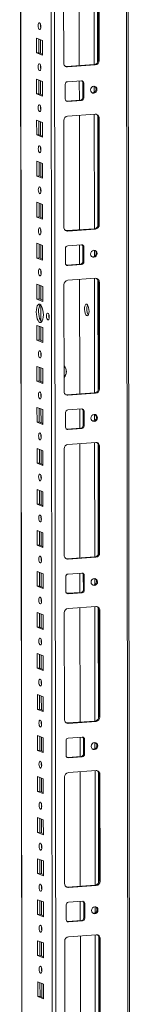
# Model space of a CAD drawing. Units: millimetres. Extents: x 6 to 11587, y 3 to 11629.
# Drawn here: x 8484 to 8551, y 3462 to 4053 of the extents above; entities that cross this region are included whole.
import ezdxf

# ---------------------------------------------------------------- set-up
doc = ezdxf.new("R2010")
doc.units = ezdxf.units.MM

msp = doc.modelspace()

# ---------------------------------------------------------------- linework, layer by layer
at = {"color": 7, "linetype": 'Continuous', "lineweight": 15}
for p, q in [((8484.471, 4432.705), (8486.723, 2537.481)), ((8551.216, 2533.437), (8548.953, 4437.257)), ((8510.762, 4027.25), (8510.686, 4091.36)), ((8520.044, 4094.487), (8520.125, 4025.714)), ((8531.378, 4028.974), (8531.302, 4093.084)), ((8531.884, 4092.857), (8531.96, 4028.747)), ((8494.534, 4033.359), (8494.523, 4042.235)), ((8494.523, 4042.235), (8498.015, 4040.872)), ((8495.906, 4041.695), (8495.916, 4033.456)), ((8498.015, 4040.872), (8498.026, 4031.995)), ((8494.534, 4033.359), (8495.916, 4033.456)), ((8498.026, 4031.995), (8494.534, 4033.359)), ((8495.916, 4033.456), (8498.025, 4032.633)), ((8512.487, 4025.175), (8529.077, 4026.346)), ((8513.069, 4024.947), (8512.487, 4025.175)), ((8529.659, 4026.118), (8513.069, 4024.947)), ((8529.077, 4026.346), (8529.659, 4026.118)), ((8531.96, 4028.747), (8531.378, 4028.974)), ((8494.563, 4008.701), (8494.552, 4017.578)), ((8494.552, 4017.578), (8498.044, 4016.214)), ((8495.936, 4017.038), (8495.945, 4008.799)), ((8498.044, 4016.214), (8498.055, 4007.337)), ((8511.709, 4005.617), (8511.699, 4014.494)), ((8513.079, 4016.071), (8521.374, 4016.656)), ((8520.136, 4016.569), (8520.15, 4005.001)), ((8522.176, 4015.502), (8522.759, 4015.274)), ((8522.187, 4006.625), (8522.176, 4015.502)), ((8522.759, 4015.274), (8522.769, 4006.397)), ((8494.563, 4008.701), (8495.945, 4008.799)), ((8498.055, 4007.337), (8494.563, 4008.701)), ((8495.945, 4008.799), (8498.054, 4007.975)), ((8522.769, 4006.397), (8522.187, 4006.625)), ((8512.269, 4004.468), (8512.511, 4004.462)), ((8512.511, 4004.462), (8520.806, 4005.048)), ((8513.093, 4004.235), (8512.511, 4004.462)), ((8521.388, 4004.82), (8513.093, 4004.235)), ((8521.388, 4004.82), (8520.806, 4005.048)), ((8513.104, 3995.358), (8529.694, 3996.529)), ((8520.161, 3995.856), (8520.243, 3927.083)), ((8494.592, 3984.043), (8494.582, 3992.92)), ((8494.582, 3992.92), (8498.074, 3991.556)), ((8495.965, 3992.38), (8495.975, 3984.141)), ((8498.074, 3991.556), (8498.084, 3982.679)), ((8510.879, 3928.62), (8510.803, 3992.73)), ((8532.001, 3994.226), (8531.419, 3994.453)), ((8531.495, 3930.344), (8531.419, 3994.453)), ((8532.001, 3994.226), (8532.077, 3930.116)), ((8494.592, 3984.043), (8495.975, 3984.141)), ((8498.084, 3982.679), (8494.592, 3984.043)), ((8495.975, 3984.141), (8498.084, 3983.317)), ((8494.622, 3959.386), (8494.611, 3968.263)), ((8494.611, 3968.263), (8498.103, 3966.899)), ((8495.994, 3967.722), (8496.004, 3959.483)), ((8498.103, 3966.899), (8498.114, 3958.022)), ((8494.622, 3959.386), (8496.004, 3959.483)), ((8498.114, 3958.022), (8494.622, 3959.386)), ((8496.004, 3959.483), (8498.113, 3958.66)), ((8494.651, 3934.728), (8494.64, 3943.605)), ((8494.64, 3943.605), (8498.132, 3942.241)), ((8496.023, 3943.065), (8496.033, 3934.826)), ((8498.132, 3942.241), (8498.143, 3933.364)), ((8494.651, 3934.728), (8496.033, 3934.826)), ((8498.143, 3933.364), (8494.651, 3934.728)), ((8496.033, 3934.826), (8498.142, 3934.002)), ((8532.077, 3930.116), (8531.495, 3930.344)), ((8512.604, 3926.544), (8529.194, 3927.715)), ((8513.186, 3926.317), (8512.604, 3926.544)), ((8529.776, 3927.488), (8513.186, 3926.317)), ((8529.194, 3927.715), (8529.776, 3927.488)), ((8494.68, 3910.071), (8494.67, 3918.947)), ((8494.67, 3918.947), (8498.162, 3917.583)), ((8496.053, 3918.407), (8496.063, 3910.168)), ((8513.197, 3917.44), (8521.491, 3918.026)), ((8520.253, 3917.938), (8520.267, 3906.371)), ((8498.162, 3917.583), (8498.172, 3908.707)), ((8511.826, 3906.986), (8511.816, 3915.863)), ((8522.294, 3916.871), (8522.876, 3916.644)), ((8522.304, 3907.994), (8522.294, 3916.871)), ((8522.876, 3916.644), (8522.886, 3907.767)), ((8494.68, 3910.071), (8496.063, 3910.168)), ((8498.172, 3908.707), (8494.68, 3910.071)), ((8496.063, 3910.168), (8498.171, 3909.344)), ((8512.387, 3905.837), (8512.629, 3905.832)), ((8512.629, 3905.832), (8520.924, 3906.417)), ((8513.211, 3905.604), (8512.629, 3905.832)), ((8521.506, 3906.19), (8513.211, 3905.604)), ((8521.506, 3906.19), (8520.924, 3906.417)), ((8522.886, 3907.767), (8522.304, 3907.994)), ((8494.709, 3885.413), (8494.699, 3894.29)), ((8494.699, 3894.29), (8498.191, 3892.926)), ((8510.996, 3829.989), (8510.92, 3894.099)), ((8513.221, 3896.728), (8529.811, 3897.899)), ((8520.278, 3897.226), (8520.36, 3828.453)), ((8532.118, 3895.596), (8531.536, 3895.823)), ((8531.612, 3831.713), (8531.536, 3895.823)), ((8532.118, 3895.596), (8532.194, 3831.486)), ((8496.082, 3893.749), (8496.092, 3885.51)), ((8498.191, 3892.926), (8498.202, 3884.049)), ((8494.709, 3885.413), (8496.092, 3885.51)), ((8498.202, 3884.049), (8494.709, 3885.413)), ((8496.092, 3885.51), (8498.201, 3884.687)), ((8494.739, 3860.755), (8494.728, 3869.632)), ((8494.728, 3869.632), (8498.22, 3868.268)), ((8496.111, 3869.092), (8496.121, 3860.853)), ((8498.22, 3868.268), (8498.231, 3859.391)), ((8494.739, 3860.755), (8496.121, 3860.853)), ((8498.231, 3859.391), (8494.739, 3860.755)), ((8496.121, 3860.853), (8498.23, 3860.029)), ((8494.768, 3836.098), (8494.757, 3844.974)), ((8494.757, 3844.974), (8498.25, 3843.61)), ((8496.141, 3844.434), (8496.151, 3836.195)), ((8498.25, 3843.61), (8498.26, 3834.734)), ((8494.768, 3836.098), (8496.151, 3836.195)), ((8498.26, 3834.734), (8494.768, 3836.098)), ((8496.151, 3836.195), (8498.259, 3835.371)), ((8512.721, 3827.914), (8529.311, 3829.085)), ((8529.893, 3828.857), (8513.303, 3827.686)), ((8529.311, 3829.085), (8529.893, 3828.857)), ((8532.194, 3831.486), (8531.612, 3831.713)), ((8513.303, 3827.686), (8512.721, 3827.914)), ((8494.797, 3811.44), (8494.787, 3820.317)), ((8494.787, 3820.317), (8498.279, 3818.953)), ((8496.17, 3819.776), (8496.18, 3811.538)), ((8498.279, 3818.953), (8498.289, 3810.076)), ((8511.944, 3808.356), (8511.933, 3817.232)), ((8513.314, 3818.809), (8521.609, 3819.395)), ((8520.371, 3819.308), (8520.384, 3807.74)), ((8522.411, 3818.24), (8522.993, 3818.013)), ((8522.421, 3809.364), (8522.411, 3818.24)), ((8522.993, 3818.013), (8523.004, 3809.136)), ((8494.797, 3811.44), (8496.18, 3811.538)), ((8498.289, 3810.076), (8494.797, 3811.44)), ((8496.18, 3811.538), (8498.289, 3810.714)), ((8512.504, 3807.207), (8512.746, 3807.201)), ((8512.746, 3807.201), (8521.041, 3807.787)), ((8513.328, 3806.974), (8512.746, 3807.201)), ((8521.623, 3807.559), (8513.328, 3806.974)), ((8521.623, 3807.559), (8521.041, 3807.787)), ((8523.004, 3809.136), (8522.421, 3809.364)), ((8513.338, 3798.097), (8529.928, 3799.268)), ((8494.827, 3786.782), (8494.816, 3795.659)), ((8494.816, 3795.659), (8498.308, 3794.295)), ((8496.199, 3795.119), (8496.209, 3786.88)), ((8498.308, 3794.295), (8498.319, 3785.418)), ((8511.113, 3731.359), (8511.037, 3795.469)), ((8520.395, 3798.595), (8520.477, 3729.822)), ((8532.235, 3796.965), (8531.653, 3797.192)), ((8531.729, 3733.082), (8531.653, 3797.192)), ((8532.235, 3796.965), (8532.311, 3732.855)), ((8494.827, 3786.782), (8496.209, 3786.88)), ((8498.319, 3785.418), (8494.827, 3786.782)), ((8496.209, 3786.88), (8498.318, 3786.056)), ((8494.856, 3762.125), (8494.845, 3771.001)), ((8494.845, 3771.001), (8498.338, 3769.637)), ((8496.229, 3770.461), (8496.238, 3762.222)), ((8498.338, 3769.637), (8498.348, 3760.761)), ((8494.856, 3762.125), (8496.238, 3762.222)), ((8498.348, 3760.761), (8494.856, 3762.125)), ((8496.238, 3762.222), (8498.347, 3761.399)), ((8494.885, 3737.467), (8494.875, 3746.344)), ((8494.875, 3746.344), (8498.367, 3744.98)), ((8496.258, 3745.803), (8496.268, 3737.565)), ((8498.367, 3744.98), (8498.377, 3736.103)), ((8494.885, 3737.467), (8496.268, 3737.565)), ((8498.377, 3736.103), (8494.885, 3737.467)), ((8496.268, 3737.565), (8498.377, 3736.741)), ((8512.838, 3729.283), (8529.428, 3730.454)), ((8513.421, 3729.056), (8512.838, 3729.283)), ((8530.01, 3730.227), (8513.421, 3729.056)), ((8529.428, 3730.454), (8530.01, 3730.227)), ((8532.311, 3732.855), (8531.729, 3733.082)), ((8494.915, 3712.809), (8494.904, 3721.686)), ((8494.904, 3721.686), (8498.396, 3720.322)), ((8496.287, 3721.146), (8496.297, 3712.907)), ((8498.396, 3720.322), (8498.407, 3711.445)), ((8512.061, 3709.725), (8512.05, 3718.602)), ((8513.431, 3720.179), (8521.726, 3720.764)), ((8520.488, 3720.677), (8520.502, 3709.11)), ((8522.528, 3719.61), (8523.11, 3719.383)), ((8522.539, 3710.733), (8522.528, 3719.61)), ((8523.11, 3719.383), (8523.121, 3710.506)), ((8494.915, 3712.809), (8496.297, 3712.907)), ((8498.407, 3711.445), (8494.915, 3712.809)), ((8496.297, 3712.907), (8498.406, 3712.083)), ((8523.121, 3710.506), (8522.539, 3710.733)), ((8512.621, 3708.576), (8512.863, 3708.571)), ((8512.863, 3708.571), (8521.158, 3709.156)), ((8513.445, 3708.343), (8512.863, 3708.571)), ((8521.74, 3708.929), (8513.445, 3708.343)), ((8521.74, 3708.929), (8521.158, 3709.156)), ((8513.456, 3699.466), (8530.045, 3700.637)), ((8520.513, 3699.965), (8520.594, 3631.192)), ((8494.944, 3688.152), (8494.933, 3697.028)), ((8494.933, 3697.028), (8498.425, 3695.665)), ((8496.317, 3696.488), (8496.326, 3688.249)), ((8498.425, 3695.665), (8498.436, 3686.788)), ((8511.231, 3632.728), (8511.154, 3696.838)), ((8532.353, 3698.334), (8531.771, 3698.562)), ((8531.847, 3634.452), (8531.771, 3698.562)), ((8532.353, 3698.334), (8532.429, 3634.225)), ((8494.944, 3688.152), (8496.326, 3688.249)), ((8498.436, 3686.788), (8494.944, 3688.152)), ((8496.326, 3688.249), (8498.435, 3687.426)), ((8494.973, 3663.494), (8494.963, 3672.371)), ((8494.963, 3672.371), (8498.455, 3671.007)), ((8496.346, 3671.831), (8496.356, 3663.592)), ((8498.455, 3671.007), (8498.465, 3662.13)), ((8494.973, 3663.494), (8496.356, 3663.592)), ((8498.465, 3662.13), (8494.973, 3663.494)), ((8496.356, 3663.592), (8498.465, 3662.768)), ((8495.002, 3638.836), (8494.992, 3647.713)), ((8494.992, 3647.713), (8498.484, 3646.349)), ((8496.375, 3647.173), (8496.385, 3638.934)), ((8498.484, 3646.349), (8498.495, 3637.472)), ((8495.002, 3638.836), (8496.385, 3638.934)), ((8498.495, 3637.472), (8495.002, 3638.836)), ((8496.385, 3638.934), (8498.494, 3638.11)), ((8532.429, 3634.225), (8531.847, 3634.452)), ((8512.956, 3630.652), (8529.545, 3631.823)), ((8513.538, 3630.425), (8512.956, 3630.652)), ((8530.128, 3631.596), (8513.538, 3630.425)), ((8529.545, 3631.823), (8530.128, 3631.596)), ((8495.032, 3614.179), (8495.021, 3623.056)), ((8495.021, 3623.056), (8498.513, 3621.692)), ((8496.404, 3622.515), (8496.414, 3614.276)), ((8513.548, 3621.548), (8521.843, 3622.134)), ((8520.605, 3622.046), (8520.619, 3610.479)), ((8498.513, 3621.692), (8498.524, 3612.815)), ((8512.178, 3611.095), (8512.168, 3619.971)), ((8522.645, 3620.979), (8523.227, 3620.752)), ((8522.656, 3612.103), (8522.645, 3620.979)), ((8523.227, 3620.752), (8523.238, 3611.875)), ((8495.032, 3614.179), (8496.414, 3614.276)), ((8498.524, 3612.815), (8495.032, 3614.179)), ((8496.414, 3614.276), (8498.523, 3613.453)), ((8512.738, 3609.946), (8512.98, 3609.94)), ((8512.98, 3609.94), (8521.275, 3610.525)), ((8513.562, 3609.713), (8512.98, 3609.94)), ((8521.857, 3610.298), (8513.562, 3609.713)), ((8521.857, 3610.298), (8521.275, 3610.525)), ((8523.238, 3611.875), (8522.656, 3612.103)), ((8495.061, 3589.521), (8495.051, 3598.398)), ((8495.051, 3598.398), (8498.543, 3597.034)), ((8511.348, 3534.098), (8511.272, 3598.207)), ((8513.573, 3600.836), (8530.163, 3602.007)), ((8520.63, 3601.334), (8520.711, 3532.561)), ((8532.47, 3599.704), (8531.888, 3599.931)), ((8531.964, 3535.821), (8531.888, 3599.931)), ((8532.47, 3599.704), (8532.546, 3535.594)), ((8496.434, 3597.858), (8496.444, 3589.619)), ((8498.543, 3597.034), (8498.553, 3588.157)), ((8495.061, 3589.521), (8496.444, 3589.619)), ((8498.553, 3588.157), (8495.061, 3589.521)), ((8496.444, 3589.619), (8498.552, 3588.795)), ((8495.09, 3564.864), (8495.08, 3573.74)), ((8495.08, 3573.74), (8498.572, 3572.376)), ((8496.463, 3573.2), (8496.473, 3564.961)), ((8498.572, 3572.376), (8498.583, 3563.5)), ((8495.09, 3564.864), (8496.473, 3564.961)), ((8498.583, 3563.5), (8495.09, 3564.864)), ((8496.473, 3564.961), (8498.582, 3564.137)), ((8495.12, 3540.206), (8495.109, 3549.083)), ((8495.109, 3549.083), (8498.601, 3547.719)), ((8496.492, 3548.542), (8496.502, 3540.303)), ((8498.601, 3547.719), (8498.612, 3538.842)), ((8495.12, 3540.206), (8496.502, 3540.303)), ((8498.612, 3538.842), (8495.12, 3540.206)), ((8496.502, 3540.303), (8498.611, 3539.48)), ((8513.073, 3532.022), (8529.663, 3533.193)), ((8530.245, 3532.966), (8513.655, 3531.794)), ((8529.663, 3533.193), (8530.245, 3532.966)), ((8532.546, 3535.594), (8531.964, 3535.821)), ((8513.655, 3531.794), (8513.073, 3532.022)), ((8495.149, 3515.548), (8495.138, 3524.425)), ((8495.138, 3524.425), (8498.631, 3523.061)), ((8496.522, 3523.885), (8496.532, 3515.646)), ((8498.631, 3523.061), (8498.641, 3514.184)), ((8512.295, 3512.464), (8512.285, 3521.341)), ((8513.666, 3522.918), (8521.96, 3523.503)), ((8520.722, 3523.416), (8520.736, 3511.849)), ((8522.763, 3522.349), (8523.345, 3522.121)), ((8522.773, 3513.472), (8522.763, 3522.349)), ((8523.345, 3522.121), (8523.355, 3513.245)), ((8495.149, 3515.548), (8496.532, 3515.646)), ((8498.641, 3514.184), (8495.149, 3515.548)), ((8496.532, 3515.646), (8498.64, 3514.822)), ((8512.856, 3511.315), (8513.098, 3511.309)), ((8513.098, 3511.309), (8521.392, 3511.895)), ((8513.68, 3511.082), (8513.098, 3511.309)), ((8521.974, 3511.668), (8513.68, 3511.082)), ((8521.974, 3511.668), (8521.392, 3511.895)), ((8523.355, 3513.245), (8522.773, 3513.472)), ((8513.69, 3502.205), (8530.28, 3503.376)), ((8495.178, 3490.891), (8495.168, 3499.767)), ((8495.168, 3499.767), (8498.66, 3498.403)), ((8496.551, 3499.227), (8496.561, 3490.988)), ((8498.66, 3498.403), (8498.67, 3489.527)), ((8511.465, 3435.467), (8511.389, 3499.577)), ((8520.747, 3502.703), (8520.829, 3433.93)), ((8532.587, 3501.073), (8532.005, 3501.301)), ((8532.081, 3437.191), (8532.005, 3501.301)), ((8532.587, 3501.073), (8532.663, 3436.963)), ((8495.178, 3490.891), (8496.561, 3490.988)), ((8498.67, 3489.527), (8495.178, 3490.891)), ((8496.561, 3490.988), (8498.67, 3490.164)), ((8495.208, 3466.233), (8495.197, 3475.11)), ((8495.197, 3475.11), (8498.689, 3473.746)), ((8496.58, 3474.569), (8496.59, 3466.331)), ((8498.689, 3473.746), (8498.7, 3464.869)), ((8495.208, 3466.233), (8496.59, 3466.331)), ((8498.7, 3464.869), (8495.208, 3466.233)), ((8496.59, 3466.331), (8498.699, 3465.507))]:
    msp.add_line(p, q, dxfattribs=at)
at = {"color": 8, "linetype": 'Continuous', "lineweight": 15}
for p, q in [((8486.81, 2569.434), (8484.596, 4432.714)), ((8502.745, 4433.995), (8505.007, 2530.286)), ((8507.103, 2530.148), (8504.84, 4434.143)), ((8547.973, 4437.188), (8550.198, 2565.247)), ((8528.933, 4095.114), (8529.015, 4026.341)), ((8531.03, 4094.224), (8531.109, 4027.796)), ((8496.904, 4048.959), (8496.902, 4050.461)), ((8496.923, 4033.063), (8496.913, 4041.302)), ((8496.933, 4024.301), (8496.932, 4025.804)), ((8496.952, 4008.405), (8496.942, 4016.644)), ((8529.031, 4013.353), (8529.035, 4009.664)), ((8496.963, 3999.644), (8496.961, 4001.146)), ((8529.051, 3996.484), (8529.132, 3927.711)), ((8531.147, 3995.593), (8531.226, 3929.165)), ((8496.982, 3983.748), (8496.972, 3991.987)), ((8496.992, 3974.986), (8496.99, 3976.488)), ((8497.011, 3959.09), (8497.001, 3967.329)), ((8497.021, 3950.328), (8497.019, 3951.831)), ((8497.04, 3934.432), (8497.03, 3942.671)), ((8497.051, 3925.671), (8497.049, 3927.173)), ((8497.069, 3909.775), (8497.06, 3918.014)), ((8529.148, 3914.722), (8529.152, 3911.033)), ((8497.08, 3901.013), (8497.078, 3902.515)), ((8529.168, 3897.853), (8529.25, 3829.08)), ((8531.264, 3896.963), (8531.343, 3830.535)), ((8497.099, 3885.117), (8497.089, 3893.356)), ((8497.114, 3872.138), (8497.103, 3881.761)), ((8497.128, 3860.46), (8497.118, 3868.698)), ((8497.138, 3851.698), (8497.137, 3853.2)), ((8497.157, 3835.802), (8497.148, 3844.041)), ((8497.168, 3827.04), (8497.166, 3828.542)), ((8497.187, 3811.144), (8497.177, 3819.383)), ((8529.265, 3816.092), (8529.269, 3812.403)), ((8497.197, 3802.383), (8497.195, 3803.885)), ((8497.216, 3786.487), (8497.206, 3794.726)), ((8529.285, 3799.223), (8529.367, 3730.45)), ((8531.381, 3798.332), (8531.46, 3731.904)), ((8497.226, 3777.725), (8497.225, 3779.227)), ((8497.245, 3761.829), (8497.235, 3770.068)), ((8497.256, 3753.067), (8497.254, 3754.57)), ((8497.275, 3737.171), (8497.265, 3745.41)), ((8497.285, 3728.41), (8497.283, 3729.912)), ((8497.304, 3712.514), (8497.294, 3720.753)), ((8529.382, 3717.461), (8529.387, 3713.772)), ((8497.314, 3703.752), (8497.313, 3705.254)), ((8529.402, 3700.592), (8529.484, 3631.819)), ((8531.499, 3699.702), (8531.578, 3633.274)), ((8497.333, 3687.856), (8497.323, 3696.095)), ((8497.344, 3679.094), (8497.342, 3680.597)), ((8497.362, 3663.198), (8497.353, 3671.437)), ((8497.373, 3654.437), (8497.371, 3655.939)), ((8497.392, 3638.541), (8497.382, 3646.78)), ((8497.402, 3629.779), (8497.4, 3631.281)), ((8497.421, 3613.883), (8497.411, 3622.122)), ((8529.499, 3618.831), (8529.504, 3615.142)), ((8497.432, 3605.121), (8497.43, 3606.624)), ((8529.52, 3601.962), (8529.601, 3533.189)), ((8531.616, 3601.071), (8531.695, 3534.643)), ((8497.45, 3589.225), (8497.441, 3597.464)), ((8497.461, 3580.464), (8497.459, 3581.966)), ((8497.48, 3564.568), (8497.47, 3572.807)), ((8497.49, 3555.806), (8497.488, 3557.308)), ((8497.509, 3539.91), (8497.499, 3548.149)), ((8497.519, 3531.148), (8497.518, 3532.651)), ((8497.538, 3515.253), (8497.529, 3523.491)), ((8529.617, 3520.2), (8529.621, 3516.511)), ((8497.549, 3506.491), (8497.547, 3507.993)), ((8497.568, 3490.595), (8497.558, 3498.834)), ((8529.637, 3503.331), (8529.719, 3434.558)), ((8531.733, 3502.441), (8531.812, 3436.013)), ((8497.578, 3481.833), (8497.576, 3483.335)), ((8497.597, 3465.937), (8497.587, 3474.176))]:
    msp.add_line(p, q, dxfattribs=at)
at = {"color": 7, "linetype": 'Continuous', "lineweight": 15, "flags": 128}
for points in [[(8496.262, 4047.373), (8495.95, 4047.652), (8495.685, 4048.204), (8495.508, 4048.945), (8495.445, 4049.762), (8495.506, 4050.531), (8495.682, 4051.134), (8495.946, 4051.479), (8496.257, 4051.515), (8496.569, 4051.236), (8496.834, 4050.683), (8497.012, 4049.943), (8497.075, 4049.126), (8497.013, 4048.357), (8496.838, 4047.754), (8496.574, 4047.409), (8496.262, 4047.373)], [(8496.291, 4022.715), (8495.979, 4022.995), (8495.715, 4023.547), (8495.537, 4024.288), (8495.474, 4025.105), (8495.535, 4025.873), (8495.711, 4026.476), (8495.975, 4026.822), (8496.287, 4026.858), (8496.599, 4026.578), (8496.863, 4026.026), (8497.041, 4025.285), (8497.104, 4024.468), (8497.043, 4023.7), (8496.867, 4023.097), (8496.603, 4022.751), (8496.291, 4022.715)], [(8511.874, 4025.22), (8512.037, 4025.19), (8512.487, 4025.175)], [(8530.713, 4011.397), (8530.565, 4010.584), (8530.141, 4009.874), (8529.506, 4009.375), (8528.757, 4009.163), (8528.007, 4009.269), (8527.371, 4009.679), (8526.946, 4010.329), (8526.796, 4011.12), (8526.944, 4011.933), (8527.368, 4012.643), (8528.003, 4013.142), (8528.752, 4013.355), (8529.502, 4013.248), (8530.138, 4012.839), (8530.563, 4012.189), (8530.713, 4011.397)], [(8496.321, 3998.057), (8496.009, 3998.337), (8495.744, 3998.889), (8495.566, 3999.63), (8495.503, 4000.447), (8495.565, 4001.215), (8495.74, 4001.818), (8496.004, 4002.164), (8496.316, 4002.2), (8496.628, 4001.92), (8496.893, 4001.368), (8497.07, 4000.627), (8497.133, 3999.81), (8497.072, 3999.042), (8496.896, 3998.439), (8496.632, 3998.093), (8496.321, 3998.057)], [(8496.35, 3973.4), (8496.038, 3973.679), (8495.773, 3974.231), (8495.596, 3974.972), (8495.533, 3975.789), (8495.594, 3976.558), (8495.77, 3977.161), (8496.034, 3977.506), (8496.345, 3977.542), (8496.657, 3977.263), (8496.922, 3976.711), (8497.099, 3975.97), (8497.162, 3975.153), (8497.101, 3974.384), (8496.926, 3973.781), (8496.662, 3973.436), (8496.35, 3973.4)], [(8496.379, 3948.742), (8496.067, 3949.022), (8495.803, 3949.574), (8495.625, 3950.315), (8495.562, 3951.132), (8495.623, 3951.9), (8495.799, 3952.503), (8496.063, 3952.849), (8496.374, 3952.885), (8496.686, 3952.605), (8496.951, 3952.053), (8497.129, 3951.312), (8497.192, 3950.495), (8497.131, 3949.727), (8496.955, 3949.124), (8496.691, 3948.778), (8496.379, 3948.742)], [(8496.409, 3924.084), (8496.097, 3924.364), (8495.832, 3924.916), (8495.654, 3925.657), (8495.591, 3926.474), (8495.652, 3927.242), (8495.828, 3927.845), (8496.092, 3928.191), (8496.404, 3928.227), (8496.716, 3927.948), (8496.981, 3927.395), (8497.158, 3926.654), (8497.221, 3925.837), (8497.16, 3925.069), (8496.984, 3924.466), (8496.72, 3924.12), (8496.409, 3924.084)], [(8511.991, 3926.59), (8512.154, 3926.56), (8512.604, 3926.544)], [(8530.83, 3912.766), (8530.682, 3911.954), (8530.258, 3911.244), (8529.624, 3910.745), (8528.874, 3910.532), (8528.125, 3910.639), (8527.489, 3911.048), (8527.063, 3911.698), (8526.913, 3912.49), (8527.061, 3913.303), (8527.485, 3914.012), (8528.12, 3914.512), (8528.869, 3914.724), (8529.619, 3914.617), (8530.255, 3914.208), (8530.68, 3913.558), (8530.83, 3912.766)], [(8496.438, 3899.427), (8496.126, 3899.706), (8495.861, 3900.259), (8495.684, 3900.999), (8495.621, 3901.816), (8495.682, 3902.585), (8495.858, 3903.188), (8496.121, 3903.533), (8496.433, 3903.569), (8496.745, 3903.29), (8497.01, 3902.738), (8497.187, 3901.997), (8497.25, 3901.18), (8497.189, 3900.411), (8497.013, 3899.808), (8496.75, 3899.463), (8496.438, 3899.427)], [(8496.471, 3871.416), (8495.919, 3871.816), (8495.403, 3872.559), (8494.96, 3873.594), (8494.62, 3874.85), (8494.405, 3876.242), (8494.331, 3877.674), (8494.402, 3879.05), (8494.613, 3880.275), (8494.951, 3881.266), (8495.392, 3881.955), (8495.906, 3882.296), (8496.458, 3882.265), (8497.011, 3881.865), (8497.526, 3881.122), (8497.969, 3880.087), (8498.31, 3878.831), (8498.525, 3877.439), (8498.599, 3876.007), (8498.528, 3874.631), (8498.316, 3873.406), (8497.978, 3872.415), (8497.537, 3871.726), (8497.023, 3871.385), (8496.471, 3871.416)], [(8524.571, 3882.277), (8524.13, 3882.262), (8523.738, 3881.875), (8523.436, 3881.157), (8523.258, 3880.186), (8523.222, 3879.068), (8523.333, 3877.924), (8523.579, 3876.877), (8523.933, 3876.041), (8524.356, 3875.507), (8524.803, 3875.332), (8525.225, 3875.536), (8525.577, 3876.096), (8525.821, 3876.952), (8525.929, 3878.011), (8525.891, 3879.158), (8525.71, 3880.269), (8525.406, 3881.223), (8525.012, 3881.917), (8524.571, 3882.277)], [(8496.79, 3882.069), (8496.775, 3882.053), (8496.334, 3881.363), (8495.996, 3880.372), (8495.784, 3879.147), (8495.713, 3877.772), (8495.788, 3876.339), (8496.002, 3874.948), (8496.343, 3873.692), (8496.786, 3872.657), (8497.301, 3871.914), (8497.522, 3871.709)], [(8501.317, 3872.85), (8501.002, 3873.133), (8500.734, 3873.692), (8500.554, 3874.441), (8500.49, 3875.268), (8500.552, 3876.046), (8500.73, 3876.656), (8500.997, 3877.006), (8501.312, 3877.042), (8501.628, 3876.759), (8501.896, 3876.2), (8502.076, 3875.451), (8502.14, 3874.624), (8502.078, 3873.846), (8501.9, 3873.236), (8501.633, 3872.886), (8501.317, 3872.85)], [(8496.497, 3850.112), (8496.185, 3850.391), (8495.92, 3850.943), (8495.742, 3851.684), (8495.679, 3852.501), (8495.74, 3853.269), (8495.916, 3853.872), (8496.18, 3854.218), (8496.492, 3854.254), (8496.804, 3853.975), (8497.069, 3853.422), (8497.246, 3852.681), (8497.309, 3851.865), (8497.248, 3851.096), (8497.072, 3850.493), (8496.808, 3850.147), (8496.497, 3850.112)], [(8496.526, 3825.454), (8496.214, 3825.733), (8495.949, 3826.286), (8495.772, 3827.027), (8495.709, 3827.843), (8495.77, 3828.612), (8495.946, 3829.215), (8496.209, 3829.561), (8496.521, 3829.596), (8496.833, 3829.317), (8497.098, 3828.765), (8497.275, 3828.024), (8497.338, 3827.207), (8497.277, 3826.438), (8497.101, 3825.836), (8496.838, 3825.49), (8496.526, 3825.454)], [(8512.108, 3827.959), (8512.272, 3827.929), (8512.721, 3827.914)], [(8530.948, 3814.136), (8530.799, 3813.323), (8530.376, 3812.613), (8529.741, 3812.114), (8528.991, 3811.902), (8528.242, 3812.008), (8527.606, 3812.418), (8527.181, 3813.068), (8527.03, 3813.859), (8527.179, 3814.672), (8527.602, 3815.382), (8528.237, 3815.881), (8528.986, 3816.093), (8529.736, 3815.987), (8530.372, 3815.577), (8530.797, 3814.927), (8530.948, 3814.136)], [(8496.555, 3800.796), (8496.243, 3801.076), (8495.978, 3801.628), (8495.801, 3802.369), (8495.738, 3803.186), (8495.799, 3803.954), (8495.975, 3804.557), (8496.239, 3804.903), (8496.55, 3804.939), (8496.862, 3804.659), (8497.127, 3804.107), (8497.305, 3803.366), (8497.368, 3802.549), (8497.307, 3801.781), (8497.131, 3801.178), (8496.867, 3800.832), (8496.555, 3800.796)], [(8496.585, 3776.139), (8496.273, 3776.418), (8496.008, 3776.97), (8495.83, 3777.711), (8495.767, 3778.528), (8495.828, 3779.297), (8496.004, 3779.9), (8496.268, 3780.245), (8496.58, 3780.281), (8496.892, 3780.002), (8497.157, 3779.449), (8497.334, 3778.708), (8497.397, 3777.892), (8497.336, 3777.123), (8497.16, 3776.52), (8496.896, 3776.174), (8496.585, 3776.139)], [(8496.614, 3751.481), (8496.302, 3751.76), (8496.037, 3752.313), (8495.86, 3753.054), (8495.797, 3753.87), (8495.858, 3754.639), (8496.033, 3755.242), (8496.297, 3755.588), (8496.609, 3755.623), (8496.921, 3755.344), (8497.186, 3754.792), (8497.363, 3754.051), (8497.426, 3753.234), (8497.365, 3752.466), (8497.189, 3751.863), (8496.925, 3751.517), (8496.614, 3751.481)], [(8496.643, 3726.823), (8496.331, 3727.103), (8496.066, 3727.655), (8495.889, 3728.396), (8495.826, 3729.213), (8495.887, 3729.981), (8496.063, 3730.584), (8496.327, 3730.93), (8496.638, 3730.966), (8496.95, 3730.686), (8497.215, 3730.134), (8497.393, 3729.393), (8497.456, 3728.576), (8497.394, 3727.808), (8497.219, 3727.205), (8496.955, 3726.859), (8496.643, 3726.823)], [(8512.226, 3729.328), (8512.389, 3729.299), (8512.838, 3729.283)], [(8531.065, 3715.505), (8530.917, 3714.693), (8530.493, 3713.983), (8529.858, 3713.484), (8529.109, 3713.271), (8528.359, 3713.378), (8527.723, 3713.787), (8527.298, 3714.437), (8527.148, 3715.229), (8527.296, 3716.041), (8527.72, 3716.751), (8528.354, 3717.25), (8529.104, 3717.463), (8529.853, 3717.356), (8530.489, 3716.947), (8530.915, 3716.297), (8531.065, 3715.505)], [(8496.672, 3702.166), (8496.36, 3702.445), (8496.096, 3702.997), (8495.918, 3703.738), (8495.855, 3704.555), (8495.916, 3705.324), (8496.092, 3705.927), (8496.356, 3706.272), (8496.668, 3706.308), (8496.98, 3706.029), (8497.244, 3705.476), (8497.422, 3704.736), (8497.485, 3703.919), (8497.424, 3703.15), (8497.248, 3702.547), (8496.984, 3702.202), (8496.672, 3702.166)], [(8496.702, 3677.508), (8496.39, 3677.788), (8496.125, 3678.34), (8495.947, 3679.081), (8495.884, 3679.898), (8495.946, 3680.666), (8496.121, 3681.269), (8496.385, 3681.615), (8496.697, 3681.651), (8497.009, 3681.371), (8497.274, 3680.819), (8497.451, 3680.078), (8497.514, 3679.261), (8497.453, 3678.493), (8497.277, 3677.89), (8497.013, 3677.544), (8496.702, 3677.508)], [(8496.731, 3652.85), (8496.419, 3653.13), (8496.154, 3653.682), (8495.977, 3654.423), (8495.914, 3655.24), (8495.975, 3656.008), (8496.151, 3656.611), (8496.415, 3656.957), (8496.726, 3656.993), (8497.038, 3656.713), (8497.303, 3656.161), (8497.48, 3655.42), (8497.543, 3654.603), (8497.482, 3653.835), (8497.307, 3653.232), (8497.043, 3652.886), (8496.731, 3652.85)], [(8496.76, 3628.193), (8496.448, 3628.472), (8496.183, 3629.024), (8496.006, 3629.765), (8495.943, 3630.582), (8496.004, 3631.351), (8496.18, 3631.954), (8496.444, 3632.299), (8496.755, 3632.335), (8497.067, 3632.056), (8497.332, 3631.504), (8497.51, 3630.763), (8497.573, 3629.946), (8497.512, 3629.177), (8497.336, 3628.574), (8497.072, 3628.229), (8496.76, 3628.193)], [(8512.343, 3630.698), (8512.506, 3630.668), (8512.956, 3630.652)], [(8531.182, 3616.875), (8531.034, 3616.062), (8530.61, 3615.352), (8529.975, 3614.853), (8529.226, 3614.641), (8528.476, 3614.747), (8527.84, 3615.157), (8527.415, 3615.807), (8527.265, 3616.598), (8527.413, 3617.411), (8527.837, 3618.121), (8528.472, 3618.62), (8529.221, 3618.832), (8529.971, 3618.726), (8530.607, 3618.316), (8531.032, 3617.666), (8531.182, 3616.875)], [(8496.79, 3603.535), (8496.478, 3603.815), (8496.213, 3604.367), (8496.035, 3605.108), (8495.972, 3605.925), (8496.033, 3606.693), (8496.209, 3607.296), (8496.473, 3607.642), (8496.785, 3607.678), (8497.097, 3607.398), (8497.362, 3606.846), (8497.539, 3606.105), (8497.602, 3605.288), (8497.541, 3604.52), (8497.365, 3603.917), (8497.101, 3603.571), (8496.79, 3603.535)], [(8496.819, 3578.877), (8496.507, 3579.157), (8496.242, 3579.709), (8496.065, 3580.45), (8496.002, 3581.267), (8496.063, 3582.035), (8496.239, 3582.638), (8496.502, 3582.984), (8496.814, 3583.02), (8497.126, 3582.741), (8497.391, 3582.188), (8497.568, 3581.447), (8497.631, 3580.63), (8497.57, 3579.862), (8497.394, 3579.259), (8497.131, 3578.913), (8496.819, 3578.877)], [(8496.848, 3554.22), (8496.536, 3554.499), (8496.271, 3555.052), (8496.094, 3555.792), (8496.031, 3556.609), (8496.092, 3557.378), (8496.268, 3557.981), (8496.532, 3558.326), (8496.843, 3558.362), (8497.155, 3558.083), (8497.42, 3557.531), (8497.598, 3556.79), (8497.661, 3555.973), (8497.6, 3555.204), (8497.424, 3554.601), (8497.16, 3554.256), (8496.848, 3554.22)], [(8496.878, 3529.562), (8496.566, 3529.842), (8496.301, 3530.394), (8496.123, 3531.135), (8496.06, 3531.952), (8496.121, 3532.72), (8496.297, 3533.323), (8496.561, 3533.669), (8496.873, 3533.705), (8497.185, 3533.425), (8497.45, 3532.873), (8497.627, 3532.132), (8497.69, 3531.315), (8497.629, 3530.547), (8497.453, 3529.944), (8497.189, 3529.598), (8496.878, 3529.562)], [(8512.46, 3532.067), (8512.623, 3532.037), (8513.073, 3532.022)], [(8531.299, 3518.244), (8531.151, 3517.432), (8530.727, 3516.722), (8530.092, 3516.222), (8529.343, 3516.01), (8528.593, 3516.117), (8527.958, 3516.526), (8527.532, 3517.176), (8527.382, 3517.968), (8527.53, 3518.78), (8527.954, 3519.49), (8528.589, 3519.989), (8529.338, 3520.202), (8530.088, 3520.095), (8530.724, 3519.686), (8531.149, 3519.036), (8531.299, 3518.244)], [(8496.907, 3504.905), (8496.595, 3505.184), (8496.33, 3505.736), (8496.153, 3506.477), (8496.09, 3507.294), (8496.151, 3508.062), (8496.327, 3508.665), (8496.59, 3509.011), (8496.902, 3509.047), (8497.214, 3508.768), (8497.479, 3508.215), (8497.656, 3507.474), (8497.719, 3506.658), (8497.658, 3505.889), (8497.482, 3505.286), (8497.219, 3504.94), (8496.907, 3504.905)], [(8496.936, 3480.247), (8496.624, 3480.526), (8496.359, 3481.079), (8496.182, 3481.82), (8496.119, 3482.636), (8496.18, 3483.405), (8496.356, 3484.008), (8496.62, 3484.354), (8496.931, 3484.389), (8497.243, 3484.11), (8497.508, 3483.558), (8497.686, 3482.817), (8497.749, 3482), (8497.687, 3481.231), (8497.512, 3480.629), (8497.248, 3480.283), (8496.936, 3480.247)]]:
    msp.add_lwpolyline(points, dxfattribs=at)
at = {"color": 7, "linetype": 'Continuous', "lineweight": 15}
for centre, radius, start, end in [((8501.951, 4049.846), 5.124, 172.073083, 196.002309), ((8501.98, 4025.188), 5.124, 172.073083, 196.002309), ((8512.965, 4027.15), 2.205, 177.394651, 272.703421), ((8528.785, 4028.923), 2.594, 276.464084, 1.130817), ((8529.367, 4028.696), 2.594, 276.464084, 1.130817), ((8513.255, 4014.524), 1.556, 96.464084, 181.130817), ((8521.437, 4015.334), 1.323, 357.394651, 92.703421), ((8520.777, 4015.53), 1.399, 358.82582, 53.170321), ((8528.171, 4011.673), 1.961, 358.563112, 57.435501), ((8520.631, 4006.594), 1.556, 276.464084, 1.130817), ((8521.213, 4006.367), 1.556, 276.464084, 1.130817), ((8527.987, 4011.545), 2.145, 262.321426, 2.11228), ((8502.009, 4000.53), 5.124, 172.073083, 196.002309), ((8513.031, 4005.557), 1.323, 177.394651, 272.703421), ((8513.396, 3992.781), 2.594, 96.464084, 181.130817), ((8529.798, 3994.326), 2.205, 357.394651, 92.703421), ((8529.116, 3994.511), 2.304, 358.558018, 58.871129), ((8502.039, 3975.873), 5.124, 172.073083, 196.002309), ((8502.068, 3951.215), 5.124, 172.073083, 196.002309), ((8528.902, 3930.292), 2.594, 276.464084, 1.130817), ((8529.484, 3930.065), 2.594, 276.464084, 1.130817), ((8502.097, 3926.557), 5.124, 172.073083, 196.002309), ((8513.082, 3928.52), 2.205, 177.394651, 272.703421), ((8521.554, 3916.704), 1.323, 357.394651, 92.703421), ((8520.895, 3916.9), 1.399, 358.825921, 53.165785), ((8513.372, 3915.894), 1.556, 96.464084, 181.130817), ((8528.104, 3912.915), 2.145, 262.324754, 2.112148), ((8528.288, 3913.043), 1.961, 358.563197, 57.431961), ((8513.148, 3906.926), 1.323, 177.394651, 272.703421), ((8520.748, 3907.964), 1.556, 276.464084, 1.130817), ((8521.33, 3907.736), 1.556, 276.464084, 1.130817), ((8502.127, 3901.9), 5.124, 172.073083, 196.002309), ((8513.513, 3894.15), 2.594, 96.464084, 181.130817), ((8529.915, 3895.696), 2.205, 357.394651, 92.703421), ((8529.233, 3895.881), 2.304, 358.558018, 58.871129), ((8531.231, 3879.295), 6.688, 157.434807, 210.640584), ((8507.033, 3875.35), 5.161, 171.608095, 196.467296), ((8502.184, 3852.584), 5.123, 172.03678, 196.003514), ((8507.256, 3841.821), 5.171, 316.169327, 43.440393), ((8513.199, 3829.889), 2.205, 177.394651, 272.703421), ((8529.019, 3831.662), 2.594, 276.464084, 1.130817), ((8529.601, 3831.434), 2.594, 276.464084, 1.130817), ((8502.215, 3827.927), 5.124, 172.073027, 196.002364), ((8513.489, 3817.263), 1.556, 96.464084, 181.130817), ((8521.671, 3818.073), 1.323, 357.394651, 92.703421), ((8521.012, 3818.269), 1.399, 358.82582, 53.170321), ((8528.222, 3814.284), 2.145, 262.32216, 2.11225), ((8528.406, 3814.412), 1.961, 358.563131, 57.434722), ((8513.265, 3808.296), 1.323, 177.394651, 272.703421), ((8520.866, 3809.333), 1.556, 276.464084, 1.130817), ((8521.448, 3809.106), 1.556, 276.464084, 1.130817), ((8502.244, 3803.269), 5.124, 172.073083, 196.002309), ((8530.032, 3797.065), 2.205, 357.394651, 92.703421), ((8513.63, 3795.52), 2.594, 96.464084, 181.130817), ((8529.35, 3797.25), 2.304, 358.558018, 58.871129), ((8502.273, 3778.612), 5.124, 172.073083, 196.002309), ((8502.303, 3753.954), 5.124, 172.073033, 196.002359), ((8502.332, 3729.296), 5.124, 172.07318, 196.002212), ((8513.316, 3731.259), 2.205, 177.394651, 272.703421), ((8529.136, 3733.031), 2.594, 276.464084, 1.130817), ((8529.718, 3732.804), 2.594, 276.464084, 1.130817), ((8513.606, 3718.633), 1.556, 96.464084, 181.130817), ((8521.788, 3719.443), 1.323, 357.394651, 92.703421), ((8521.129, 3719.639), 1.399, 358.825743, 53.173803), ((8528.523, 3715.782), 1.961, 358.563197, 57.431961), ((8520.983, 3710.702), 1.556, 276.464084, 1.130817), ((8521.565, 3710.475), 1.556, 276.464084, 1.130817), ((8528.339, 3715.654), 2.145, 262.324754, 2.112148), ((8502.361, 3704.639), 5.124, 172.073083, 196.002309), ((8513.383, 3709.665), 1.323, 177.394651, 272.703421), ((8513.748, 3696.889), 2.594, 96.464084, 181.130817), ((8530.149, 3698.435), 2.205, 357.394651, 92.703421), ((8529.467, 3698.62), 2.304, 358.558018, 58.871129), ((8502.39, 3679.981), 5.124, 172.073083, 196.002309), ((8502.42, 3655.323), 5.124, 172.073039, 196.002352), ((8529.253, 3634.401), 2.594, 276.464084, 1.130817), ((8529.836, 3634.173), 2.594, 276.464084, 1.130817), ((8502.449, 3630.666), 5.124, 172.073083, 196.002309), ((8513.434, 3632.628), 2.205, 177.394651, 272.703421), ((8521.906, 3620.812), 1.323, 357.394651, 92.703421), ((8521.246, 3621.008), 1.399, 358.82582, 53.170321), ((8513.723, 3620.002), 1.556, 96.464084, 181.130817), ((8528.456, 3617.023), 2.145, 262.324754, 2.112148), ((8528.64, 3617.151), 1.961, 358.563197, 57.431961), ((8513.5, 3611.034), 1.323, 177.394651, 272.703421), ((8521.1, 3612.072), 1.556, 276.464084, 1.130817), ((8521.682, 3611.844), 1.556, 276.464084, 1.130817), ((8502.478, 3606.008), 5.124, 172.073083, 196.002309), ((8513.865, 3598.259), 2.594, 96.464084, 181.130817), ((8530.267, 3599.804), 2.205, 357.394651, 92.703421), ((8529.584, 3599.989), 2.304, 358.558018, 58.871129), ((8502.508, 3581.35), 5.124, 172.073044, 196.002348), ((8502.537, 3556.693), 5.124, 172.073083, 196.002309), ((8513.551, 3533.997), 2.205, 177.394651, 272.703421), ((8529.371, 3535.77), 2.594, 276.464084, 1.130817), ((8529.953, 3535.543), 2.594, 276.464084, 1.130817), ((8502.566, 3532.035), 5.124, 172.073083, 196.002309), ((8513.841, 3521.371), 1.556, 96.464084, 181.130817), ((8522.023, 3522.182), 1.323, 357.394651, 92.703421), ((8521.364, 3522.377), 1.399, 358.82582, 53.170321), ((8528.573, 3518.392), 2.145, 262.324754, 2.112148), ((8528.757, 3518.521), 1.961, 358.563197, 57.431961), ((8513.617, 3512.404), 1.323, 177.394651, 272.703421), ((8521.217, 3513.441), 1.556, 276.464084, 1.130817), ((8521.799, 3513.214), 1.556, 276.464084, 1.130817), ((8502.596, 3507.378), 5.124, 172.073083, 196.002309), ((8530.384, 3501.173), 2.205, 357.394651, 92.703421), ((8513.982, 3499.628), 2.594, 96.464084, 181.130817), ((8529.702, 3501.359), 2.304, 358.558018, 58.871129), ((8502.625, 3482.72), 5.124, 172.073083, 196.002309)]:
    msp.add_arc(centre, radius, start, end, dxfattribs=at)
at = {"color": 8, "linetype": 'Continuous', "lineweight": 15}
msp.add_arc((8507.829, 3841.759), 4.485, 314.728964, 44.815418, dxfattribs=at)

doc.saveas('drawing.dxf')
